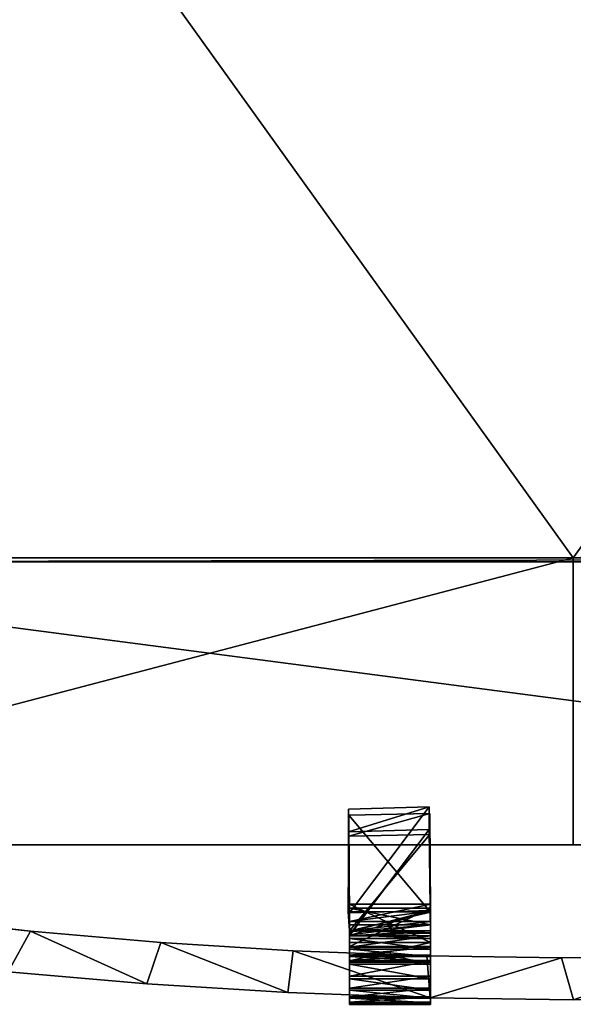
# Model space of a CAD drawing. Extents: x 0 to 37.3, y -28.9 to 2.9.
# Drawn here: x 10.5 to 19.4, y -28.9 to -13 of the extents above; entities that cross this region are included whole.
import ezdxf

# ---------------------------------------------------------------- set-up
doc = ezdxf.new("R2010")
doc.units = 0
doc.header["$MEASUREMENT"] = 0
doc.layers.get('0').update_dxf_attribs({"color": 13, "linetype": 'CONTINUOUS'})

# ---------------------------------------------------------------- blocks, each defined once
blk = doc.blocks.new('FRONT_FACE')
for p, q in [((35.833, 3.791, 12.648), (0.271, 3.791, 12.648)), ((0.271, 3.791, 13.834), (35.833, 3.791, 13.834)), ((31.896, 3.729, 12.648), (4.208, 3.729, 12.648)), ((4.208, 3.729, 13.834), (31.896, 3.729, 13.834))]:
    blk.add_line(p, q)
at = {"color": 9}
for p, q in [((0.271, 3.791, 36.953), (35.833, 3.791, 36.953)), ((35.833, 3.791, 13.96), (0.271, 3.791, 13.96)), ((0.271, 3.791, 83.96), (17.988, 3.791, 83.96)), ((17.988, 3.791, 37.425), (0.271, 3.791, 37.425)), ((17.988, 3.791, 83.96), (17.988, 3.791, 83.322)), ((17.988, -0.854, 37.425), (17.988, 3.791, 37.425)), ((17.988, 3.791, 83.96), (17.988, -0.854, 83.96)), ((17.988, 3.791, 83.322), (17.988, 3.791, 37.425)), ((15.656, -0.239, 73.694), (14.345, -0.278, 73.704)), ((14.362, -1.955, 73.894), (14.345, -0.278, 73.704)), ((14.345, -0.278, 73.704), (14.345, -0.642, 70.357)), ((15.656, -0.603, 70.347), (15.656, -0.239, 73.694)), ((15.674, -1.916, 73.884), (15.656, -0.239, 73.694)), ((14.344, -1.93, 44.782), (14.354, -0.375, 45.201)), ((15.665, -0.348, 45.208), (14.354, -0.375, 45.201)), ((14.354, -0.375, 45.201), (14.354, -0.711, 48.305)), ((14.354, -0.375, 45.201), (14.362, -2.243, 47.876)), ((15.665, -0.684, 48.312), (15.665, -0.348, 45.208)), ((15.674, -1.928, 44.783), (15.665, -0.348, 45.208)), ((14.345, -0.642, 70.357), (15.656, -0.603, 70.347)), ((15.674, -2.28, 70.537), (15.656, -0.603, 70.347)), ((14.362, -2.307, 70.546), (14.345, -0.642, 70.357)), ((14.354, -0.711, 48.305), (15.665, -0.684, 48.312)), ((14.362, -2.243, 47.876), (14.354, -0.711, 48.305)), ((15.665, -0.684, 48.312), (14.362, -2.243, 47.876)), ((15.674, -2.245, 47.892), (15.665, -0.684, 48.312)), ((35.833, -0.854, 36.953), (0.271, -0.854, 36.953)), ((0.271, -0.854, 13.96), (35.833, -0.854, 13.96)), ((0.271, -0.854, 37.425), (17.988, -0.854, 37.425)), ((17.988, -0.854, 83.96), (0.271, -0.854, 83.96)), ((17.988, -0.854, 37.425), (17.988, -0.854, 83.96)), ((14.362, -1.812, 43.768), (14.362, -2.434, 42.999)), ((14.362, -1.812, 43.768), (15.674, -1.812, 43.768)), ((14.362, -2.499, 76.106), (14.362, -1.878, 74.855)), ((14.362, -1.878, 74.855), (15.674, -1.878, 74.855)), ((15.674, -1.812, 43.768), (15.674, -2.434, 42.999)), ((15.674, -2.499, 76.106), (15.674, -1.878, 74.855)), ((15.674, -1.943, 44.779), (14.344, -1.93, 44.782)), ((14.344, -1.93, 44.782), (14.362, -2.243, 47.876)), ((15.674, -1.916, 73.884), (14.362, -1.955, 73.894)), ((15.674, -1.943, 44.779), (14.362, -2.243, 47.876)), ((14.362, -1.955, 73.894), (14.362, -2.258, 71.103)), ((15.674, -2.28, 70.537), (15.674, -1.916, 73.884)), ((15.674, -1.943, 44.779), (15.674, -1.928, 44.783)), ((15.674, -2.279, 47.883), (15.674, -1.943, 44.779)), ((14.362, -2.092, 46.229), (15.674, -2.092, 46.229)), ((14.362, -2.147, 72.379), (15.674, -2.147, 72.379)), ((9.197, -2.252, 35.718), (9.197, -2.252, 34.241)), ((14.362, -2.243, 47.876), (15.674, -2.279, 47.883)), ((14.362, -2.258, 71.103), (14.362, -2.319, 70.548)), ((14.362, -2.319, 70.548), (15.674, -2.28, 70.537)), ((14.362, -2.319, 70.548), (14.362, -2.307, 70.546)), ((14.362, -2.324, 48.758), (15.674, -2.324, 48.758)), ((14.362, -2.368, 69.838), (15.674, -2.368, 69.838)), ((15.674, -2.279, 47.883), (15.674, -2.245, 47.892)), ((11.306, -2.435, 35.718), (11.306, -2.435, 34.241)), ((14.362, -2.434, 42.999), (15.674, -2.434, 42.999)), ((14.362, -2.499, 76.106), (15.674, -2.499, 76.106)), ((14.362, -2.507, 51.341), (15.674, -2.507, 51.341)), ((14.362, -2.54, 67.245), (15.674, -2.54, 67.245)), ((13.45, -2.568, 35.718), (13.45, -2.568, 34.241)), ((14.362, -2.64, 53.966), (15.674, -2.64, 53.966)), ((14.362, -2.662, 64.614), (15.674, -2.662, 64.614)), ((15.617, -2.65, 35.718), (15.617, -2.65, 34.241)), ((17.796, -2.681, 35.718), (17.796, -2.681, 34.241)), ((14.362, -2.722, 56.619), (15.674, -2.722, 56.619)), ((14.362, -2.731, 45.62), (15.674, -2.731, 45.62)), ((14.362, -2.733, 61.956), (15.674, -2.733, 61.956)), ((14.362, -2.753, 59.287), (15.674, -2.753, 59.287)), ((14.362, -2.786, 73.469), (15.674, -2.786, 73.469)), ((14.362, -2.978, 48.313), (15.674, -2.978, 48.313)), ((14.362, -3.022, 70.763), (15.674, -3.022, 70.763)), ((11.08, -3.1, 35.718), (11.08, -3.1, 34.241)), ((14.362, -3.172, 51.064), (15.674, -3.172, 51.064)), ((13.363, -3.242, 35.718), (13.363, -3.242, 34.241)), ((14.362, -3.206, 68.001), (15.674, -3.206, 68.001)), ((14.362, -3.313, 53.859), (15.674, -3.313, 53.859)), ((14.362, -3.336, 65.199), (15.674, -3.336, 65.199)), ((15.671, -3.329, 35.718), (15.671, -3.329, 34.241)), ((14.362, -3.401, 56.685), (15.674, -3.401, 56.685)), ((14.362, -3.412, 62.369), (15.674, -3.412, 62.369)), ((14.362, -3.434, 59.526), (15.674, -3.434, 59.526))]:
    blk.add_line(p, q, dxfattribs=at)
at = {"color": 251}
for p, q in [((17.988, 3.791, 83.322), (0.271, 3.791, 83.322)), ((18.116, 3.791, 83.322), (17.988, 3.791, 83.322))]:
    blk.add_line(p, q, dxfattribs=at)
at = {"color": 9}
for points in [[(30.512, -1.806, 34.241), (28.489, -2.075, 34.241), (26.414, -2.296, 34.241), (24.296, -2.468, 34.241), (22.147, -2.59, 34.241), (19.976, -2.661, 34.241), (17.796, -2.681, 34.241), (15.617, -2.65, 34.241), (13.45, -2.568, 34.241), (11.306, -2.435, 34.241), (9.197, -2.252, 34.241), (8.489, -2.173, 34.241)], [(14.362, -2.243, 47.876), (14.362, -2.092, 46.229), (14.362, -1.812, 43.768)], [(14.362, -1.878, 74.855), (14.362, -2.147, 72.379), (14.362, -2.258, 71.103)], [(15.674, -1.928, 44.783), (15.674, -1.812, 43.768)], [(15.674, -1.878, 74.855), (15.674, -2.147, 72.379), (15.674, -2.368, 69.838), (15.674, -2.54, 67.245), (15.674, -2.662, 64.614), (15.674, -2.733, 61.956), (15.674, -2.753, 59.287), (15.674, -2.722, 56.619), (15.674, -2.64, 53.966), (15.674, -2.507, 51.341), (15.674, -2.324, 48.758), (15.674, -2.245, 47.892)], [(15.674, -2.245, 47.892), (15.674, -2.092, 46.229), (15.674, -1.928, 44.783)], [(26.992, -2.235, 35.718), (26.414, -2.296, 35.718), (24.296, -2.468, 35.718), (22.147, -2.59, 35.718), (19.976, -2.661, 35.718), (17.796, -2.681, 35.718), (15.617, -2.65, 35.718), (13.45, -2.568, 35.718), (11.306, -2.435, 35.718), (9.197, -2.252, 35.718), (8.476, -2.171, 35.718)], [(31.533, -2.427, 35.718), (29.379, -2.714, 35.718), (27.169, -2.95, 35.718), (24.914, -3.134, 35.718), (22.625, -3.264, 35.718), (20.313, -3.34, 35.718), (17.991, -3.362, 35.718), (15.671, -3.329, 35.718), (13.363, -3.242, 35.718), (11.08, -3.1, 35.718), (8.833, -2.906, 35.718), (6.634, -2.659, 35.718), (4.493, -2.362, 35.718)], [(31.533, -2.427, 34.241), (29.379, -2.714, 34.241), (27.169, -2.95, 34.241), (24.914, -3.134, 34.241), (22.625, -3.264, 34.241), (20.313, -3.34, 34.241), (17.991, -3.362, 34.241), (15.671, -3.329, 34.241), (13.363, -3.242, 34.241), (11.08, -3.1, 34.241), (8.833, -2.906, 34.241), (6.634, -2.659, 34.241), (4.493, -2.362, 34.241)], [(14.362, -2.307, 70.546), (14.362, -2.368, 69.838), (14.362, -2.54, 67.245), (14.362, -2.662, 64.614), (14.362, -2.733, 61.956), (14.362, -2.753, 59.287), (14.362, -2.722, 56.619), (14.362, -2.64, 53.966), (14.362, -2.507, 51.341), (14.362, -2.324, 48.758), (14.362, -2.243, 47.876)], [(14.362, -2.258, 71.103), (14.362, -2.307, 70.546)], [(14.362, -2.499, 76.106), (14.362, -2.786, 73.469), (14.362, -3.022, 70.763), (14.362, -3.206, 68.001), (14.362, -3.336, 65.199), (14.362, -3.412, 62.369), (14.362, -3.434, 59.526), (14.362, -3.401, 56.685), (14.362, -3.313, 53.859), (14.362, -3.172, 51.064), (14.362, -2.978, 48.313), (14.362, -2.731, 45.62), (14.362, -2.434, 42.999)], [(15.674, -2.499, 76.106), (15.674, -2.786, 73.469), (15.674, -3.022, 70.763), (15.674, -3.206, 68.001), (15.674, -3.336, 65.199), (15.674, -3.412, 62.369), (15.674, -3.434, 59.526), (15.674, -3.401, 56.685), (15.674, -3.313, 53.859), (15.674, -3.172, 51.064), (15.674, -2.978, 48.313), (15.674, -2.731, 45.62), (15.674, -2.434, 42.999)]]:
    blk.add_polyline3d(points, dxfattribs=at)
at = {"color": 251}
mesh = blk.add_polyface(dxfattribs=at)
corners = [(0.271, 28.437, 12.704), (35.833, 3.791, 12.648), (0.271, 3.791, 12.648), (35.833, 28.437, 12.704)]
mesh.append_faces([[corners[k] for k in face] for face in [(0, 1, 2), (1, 0, 3)]], dxfattribs={"vtx0": -1, "color": 251})
mesh = blk.add_polyface(dxfattribs=at)
corners = [(17.988, 3.791, 83.322), (0.271, 28.437, 83.378), (0.271, 3.791, 83.322), (35.833, 28.437, 83.378), (18.116, 3.791, 83.322), (35.833, 3.791, 83.322)]
mesh.append_faces([[corners[k] for k in face] for face in [(0, 1, 2), (3, 4, 5)]], dxfattribs={"vtx0": -1, "color": 251})
mesh.append_faces([[corners[k] for k in face] for face in [(1, 0, 3)]], dxfattribs={"vtx0": -1, "vtx1": -1, "color": 251})
mesh.append_faces([[corners[k] for k in face] for face in [(3, 0, 4)]], dxfattribs={"vtx0": -1, "vtx2": -1, "color": 251})
at = {"color": 250}
mesh = blk.add_polyface(dxfattribs=at)
corners = [(0.271, 3.791, 12.648), (4.208, 3.729, 12.648), (0.271, 1.041, 12.648), (35.833, 3.791, 12.648), (31.896, 3.729, 12.648), (31.896, 1.041, 12.648), (35.833, 1.041, 12.648), (4.208, 1.041, 12.648)]
mesh.append_faces([[corners[k] for k in face] for face in [(5, 3, 6)]], dxfattribs={"vtx0": -1, "color": 250})
mesh.append_faces([[corners[k] for k in face] for face in [(0, 1, 2), (1, 3, 4), (4, 3, 5)]], dxfattribs={"vtx0": -1, "vtx1": -1, "color": 250})
mesh.append_faces([[corners[k] for k in face] for face in [(1, 0, 3)]], dxfattribs={"vtx0": -1, "vtx2": -1, "color": 250})
mesh.append_faces([[corners[k] for k in face] for face in [(7, 2, 1)]], dxfattribs={"vtx1": -1, "color": 250})
at = {"color": 251}
mesh = blk.add_polyface(dxfattribs=at)
corners = [(17.988, 3.791, 83.322), (0.271, 3.791, 37.425), (17.988, 3.791, 37.425), (0.271, 3.791, 83.322)]
mesh.append_faces([[corners[k] for k in face] for face in [(0, 1, 2), (1, 0, 3)]], dxfattribs={"vtx0": -1, "color": 251})
at = {"color": 9}
mesh = blk.add_polyface(dxfattribs=at)
corners = [(0.271, 3.791, 36.953), (35.833, 3.791, 13.96), (0.271, 3.791, 13.96), (35.833, 3.791, 36.953)]
mesh.append_faces([[corners[k] for k in face] for face in [(0, 1, 2), (1, 0, 3)]], dxfattribs={"vtx0": -1, "color": 9})
mesh = blk.add_polyface(dxfattribs=at)
corners = [(35.833, -0.854, 36.953), (0.271, 3.791, 36.953), (0.271, -0.854, 36.953), (35.833, 3.791, 36.953)]
mesh.append_faces([[corners[k] for k in face] for face in [(0, 1, 2), (1, 0, 3)]], dxfattribs={"vtx0": -1, "color": 9})
mesh = blk.add_polyface(dxfattribs=at)
corners = [(0.271, 3.791, 13.96), (35.833, -0.854, 13.96), (0.271, -0.854, 13.96), (35.833, 3.791, 13.96)]
mesh.append_faces([[corners[k] for k in face] for face in [(0, 1, 2), (1, 0, 3)]], dxfattribs={"vtx0": -1, "color": 9})
mesh = blk.add_polyface(dxfattribs=at)
corners = [(0.271, 3.791, 83.96), (17.988, 3.791, 83.322), (0.271, 3.791, 83.322), (17.988, 3.791, 83.96)]
mesh.append_faces([[corners[k] for k in face] for face in [(0, 1, 2), (1, 0, 3)]], dxfattribs={"vtx0": -1, "color": 9})
mesh = blk.add_polyface(dxfattribs=at)
corners = [(0.271, -0.854, 83.96), (17.988, 3.791, 83.96), (0.271, 3.791, 83.96), (17.988, -0.854, 83.96)]
mesh.append_faces([[corners[k] for k in face] for face in [(0, 1, 2), (1, 0, 3)]], dxfattribs={"vtx0": -1, "color": 9})
mesh = blk.add_polyface(dxfattribs=at)
corners = [(17.988, 3.791, 37.425), (0.271, -0.854, 37.425), (0.271, 3.791, 37.425), (17.988, -0.854, 37.425)]
mesh.append_faces([[corners[k] for k in face] for face in [(0, 1, 2), (1, 0, 3)]], dxfattribs={"vtx0": -1, "color": 9})
at = {"color": 251}
mesh = blk.add_polyface(dxfattribs=at)
corners = [(18.116, 3.791, 83.322), (17.988, 3.791, 37.425), (18.116, 3.791, 37.425), (17.988, 3.791, 83.322), (35.833, 3.791, 37.425), (0.271, 3.791, 36.953), (35.833, 3.791, 36.953), (0.271, 3.791, 37.425)]
mesh.append_faces([[corners[k] for k in face] for face in [(1, 0, 3), (4, 5, 6)]], dxfattribs={"vtx0": -1, "color": 251})
mesh.append_faces([[corners[k] for k in face] for face in [(0, 1, 2), (5, 4, 7), (7, 2, 1)]], dxfattribs={"vtx0": -1, "vtx1": -1, "color": 251})
mesh.append_faces([[corners[k] for k in face] for face in [(7, 4, 2)]], dxfattribs={"vtx0": -1, "vtx2": -1, "color": 251})
at = {"color": 250}
mesh = blk.add_polyface(dxfattribs=at)
corners = [(35.833, 3.007, 13.834), (31.896, 3.729, 13.834), (31.896, 3.007, 13.834), (4.208, 3.007, 13.834), (0.271, 3.791, 13.834), (0.271, 3.007, 13.834), (4.208, 3.729, 13.834), (35.833, 3.791, 13.834)]
mesh.append_faces([[corners[k] for k in face] for face in [(0, 1, 2), (3, 4, 5)]], dxfattribs={"vtx0": -1, "color": 250})
mesh.append_faces([[corners[k] for k in face] for face in [(4, 6, 7), (7, 1, 0)]], dxfattribs={"vtx0": -1, "vtx1": -1, "color": 250})
mesh.append_faces([[corners[k] for k in face] for face in [(4, 3, 6), (7, 6, 1)]], dxfattribs={"vtx0": -1, "vtx2": -1, "color": 250})
at = {"color": 251}
mesh = blk.add_polyface(dxfattribs=at)
corners = [(35.833, 3.791, 13.96), (0.271, 3.791, 13.834), (35.833, 3.791, 13.834), (0.271, 3.791, 13.96)]
mesh.append_faces([[corners[k] for k in face] for face in [(0, 1, 2), (1, 0, 3)]], dxfattribs={"vtx0": -1, "color": 251})
mesh = blk.add_polyface(dxfattribs=at)
corners = [(35.833, 3.791, 12.959), (0.271, 3.791, 12.648), (35.833, 3.791, 12.648), (0.271, 3.791, 12.959), (35.833, 3.791, 13.834), (0.271, 3.791, 13.834)]
mesh.append_faces([[corners[k] for k in face] for face in [(0, 1, 2), (3, 4, 5)]], dxfattribs={"vtx0": -1, "color": 251})
mesh.append_faces([[corners[k] for k in face] for face in [(1, 0, 3)]], dxfattribs={"vtx0": -1, "vtx1": -1, "color": 251})
mesh.append_faces([[corners[k] for k in face] for face in [(3, 0, 4)]], dxfattribs={"vtx0": -1, "vtx2": -1, "color": 251})
at = {"color": 250}
mesh = blk.add_polyface(dxfattribs=at)
corners = [(31.896, 3.729, 12.959), (4.208, 3.729, 12.648), (31.896, 3.729, 12.648), (4.208, 3.729, 12.959), (31.896, 3.729, 13.834), (4.208, 3.729, 13.834)]
mesh.append_faces([[corners[k] for k in face] for face in [(0, 1, 2), (3, 4, 5)]], dxfattribs={"vtx0": -1, "color": 250})
mesh.append_faces([[corners[k] for k in face] for face in [(1, 0, 3)]], dxfattribs={"vtx0": -1, "vtx1": -1, "color": 250})
mesh.append_faces([[corners[k] for k in face] for face in [(3, 0, 4)]], dxfattribs={"vtx0": -1, "vtx2": -1, "color": 250})
at = {"color": 9}
mesh = blk.add_polyface(dxfattribs=at)
corners = [(17.988, -0.854, 37.425), (17.988, 3.791, 83.96), (17.988, -0.854, 83.96), (17.988, 3.791, 37.425), (17.988, 3.791, 83.322)]
mesh.append_faces([[corners[k] for k in face] for face in [(0, 1, 2), (1, 3, 4)]], dxfattribs={"vtx0": -1, "color": 9})
mesh.append_faces([[corners[k] for k in face] for face in [(1, 0, 3)]], dxfattribs={"vtx0": -1, "vtx2": -1, "color": 9})
mesh = blk.add_polyface(dxfattribs=at)
corners = [(14.345, -0.642, 70.357), (15.656, -0.239, 73.694), (15.656, -0.603, 70.347), (14.345, -0.278, 73.704)]
mesh.append_faces([[corners[k] for k in face] for face in [(0, 1, 2), (1, 0, 3)]], dxfattribs={"vtx0": -1, "color": 9})
mesh = blk.add_polyface(dxfattribs=at)
corners = [(14.362, -1.955, 73.894), (15.656, -0.239, 73.694), (14.345, -0.278, 73.704), (15.674, -1.916, 73.884)]
mesh.append_faces([[corners[k] for k in face] for face in [(0, 1, 2), (1, 0, 3)]], dxfattribs={"vtx0": -1, "color": 9})
mesh = blk.add_polyface(dxfattribs=at)
corners = [(14.362, -2.258, 71.103), (14.362, -2.307, 70.546), (14.362, -2.319, 70.548), (14.345, -0.642, 70.357), (14.362, -1.955, 73.894), (14.345, -0.278, 73.704)]
mesh.append_faces([[corners[k] for k in face] for face in [(0, 1, 2), (3, 4, 5)]], dxfattribs={"vtx0": -1, "color": 9})
mesh.append_faces([[corners[k] for k in face] for face in [(1, 0, 3)]], dxfattribs={"vtx0": -1, "vtx1": -1, "color": 9})
mesh.append_faces([[corners[k] for k in face] for face in [(3, 0, 4)]], dxfattribs={"vtx0": -1, "vtx2": -1, "color": 9})
mesh = blk.add_polyface(dxfattribs=at)
corners = [(15.656, -0.603, 70.347), (15.674, -1.916, 73.884), (15.674, -2.28, 70.537), (15.656, -0.239, 73.694)]
mesh.append_faces([[corners[k] for k in face] for face in [(0, 1, 2), (1, 0, 3)]], dxfattribs={"vtx0": -1, "color": 9})
mesh = blk.add_polyface(dxfattribs=at)
corners = [(14.354, -0.375, 45.201), (15.674, -1.943, 44.779), (14.344, -1.93, 44.782), (15.665, -0.348, 45.208), (15.674, -1.928, 44.783)]
mesh.append_faces([[corners[k] for k in face] for face in [(0, 1, 2), (1, 3, 4)]], dxfattribs={"vtx0": -1, "color": 9})
mesh.append_faces([[corners[k] for k in face] for face in [(1, 0, 3)]], dxfattribs={"vtx0": -1, "vtx2": -1, "color": 9})
mesh = blk.add_polyface(dxfattribs=at)
corners = [(14.354, -0.375, 45.201), (14.344, -1.93, 44.782), (14.362, -2.243, 47.876)]
mesh.append_faces([[corners[k] for k in face] for face in [(0, 1, 2)]], dxfattribs={"color": 9})
mesh = blk.add_polyface(dxfattribs=at)
corners = [(14.354, -0.711, 48.305), (15.665, -0.348, 45.208), (14.354, -0.375, 45.201), (15.665, -0.684, 48.312)]
mesh.append_faces([[corners[k] for k in face] for face in [(0, 1, 2), (1, 0, 3)]], dxfattribs={"vtx0": -1, "color": 9})
mesh = blk.add_polyface(dxfattribs=at)
corners = [(14.354, -0.375, 45.201), (14.362, -2.243, 47.876), (14.354, -0.711, 48.305)]
mesh.append_faces([[corners[k] for k in face] for face in [(0, 1, 2)]], dxfattribs={"color": 9})
mesh = blk.add_polyface(dxfattribs=at)
corners = [(15.674, -2.092, 46.229), (15.665, -0.684, 48.312), (15.674, -2.245, 47.892), (15.674, -1.928, 44.783), (15.665, -0.348, 45.208)]
mesh.append_faces([[corners[k] for k in face] for face in [(0, 1, 2), (1, 3, 4)]], dxfattribs={"vtx0": -1, "color": 9})
mesh.append_faces([[corners[k] for k in face] for face in [(1, 0, 3)]], dxfattribs={"vtx0": -1, "vtx2": -1, "color": 9})
mesh = blk.add_polyface(dxfattribs=at)
corners = [(15.656, -0.603, 70.347), (14.362, -2.307, 70.546), (14.345, -0.642, 70.357), (14.362, -2.319, 70.548), (15.674, -2.28, 70.537)]
mesh.append_faces([[corners[k] for k in face] for face in [(0, 1, 2), (3, 0, 4)]], dxfattribs={"vtx0": -1, "color": 9})
mesh.append_faces([[corners[k] for k in face] for face in [(1, 0, 3)]], dxfattribs={"vtx0": -1, "vtx1": -1, "color": 9})
mesh = blk.add_polyface(dxfattribs=at)
corners = [(15.665, -0.684, 48.312), (14.354, -0.711, 48.305), (14.362, -2.243, 47.876)]
mesh.append_faces([[corners[k] for k in face] for face in [(0, 1, 2)]], dxfattribs={"color": 9})
mesh = blk.add_polyface(dxfattribs=at)
corners = [(15.674, -2.279, 47.883), (15.665, -0.684, 48.312), (14.362, -2.243, 47.876), (15.674, -2.245, 47.892)]
mesh.append_faces([[corners[k] for k in face] for face in [(0, 1, 2), (1, 0, 3)]], dxfattribs={"vtx0": -1, "color": 9})
mesh = blk.add_polyface(dxfattribs=at)
corners = [(35.833, -0.854, 36.953), (0.271, -0.854, 13.96), (35.833, -0.854, 13.96), (0.271, -0.854, 36.953)]
mesh.append_faces([[corners[k] for k in face] for face in [(0, 1, 2), (1, 0, 3)]], dxfattribs={"vtx0": -1, "color": 9})
mesh = blk.add_polyface(dxfattribs=at)
corners = [(17.988, -0.854, 83.96), (0.271, -0.854, 37.425), (17.988, -0.854, 37.425), (0.271, -0.854, 83.96)]
mesh.append_faces([[corners[k] for k in face] for face in [(0, 1, 2), (1, 0, 3)]], dxfattribs={"vtx0": -1, "color": 9})
mesh = blk.add_polyface(dxfattribs=at)
corners = [(6.634, -2.659, 35.718), (5.121, -1.74, 35.718), (4.493, -2.362, 35.718), (7.132, -2.02, 35.718), (8.833, -2.906, 35.718), (8.476, -2.171, 35.718), (9.197, -2.252, 35.718), (11.08, -3.1, 35.718), (11.306, -2.435, 35.718), (13.363, -3.242, 35.718), (13.45, -2.568, 35.718), (15.671, -3.329, 35.718), (15.617, -2.65, 35.718), (17.796, -2.681, 35.718), (17.991, -3.362, 35.718), (19.976, -2.661, 35.718), (20.313, -3.34, 35.718), (22.147, -2.59, 35.718), (22.625, -3.264, 35.718), (24.296, -2.468, 35.718), (24.914, -3.134, 35.718), (26.414, -2.296, 35.718), (27.169, -2.95, 35.718), (26.992, -2.235, 35.718), (27.447, -2.186, 35.718), (29.379, -2.714, 35.718), (28.489, -2.075, 35.718), (30.512, -1.806, 35.718), (31.533, -2.427, 35.718)]
mesh.append_faces([[corners[k] for k in face] for face in [(0, 1, 2), (27, 25, 28)]], dxfattribs={"vtx0": -1, "color": 9})
mesh.append_faces([[corners[k] for k in face] for face in [(1, 0, 3), (3, 4, 5), (5, 4, 6), (6, 7, 8), (8, 9, 10), (10, 11, 12), (12, 11, 13), (13, 14, 15), (15, 16, 17), (17, 18, 19), (19, 20, 21), (21, 22, 23), (23, 22, 24), (24, 25, 26), (26, 25, 27)]], dxfattribs={"vtx0": -1, "vtx1": -1, "color": 9})
mesh.append_faces([[corners[k] for k in face] for face in [(3, 0, 4), (6, 4, 7), (8, 7, 9), (10, 9, 11), (13, 11, 14), (15, 14, 16), (17, 16, 18), (19, 18, 20), (21, 20, 22), (24, 22, 25)]], dxfattribs={"vtx0": -1, "vtx2": -1, "color": 9})
mesh = blk.add_polyface(dxfattribs=at)
corners = [(5.121, -1.74, 34.241), (6.634, -2.659, 34.241), (4.493, -2.362, 34.241), (5.95, -1.856, 34.241), (7.132, -2.02, 34.241), (8.833, -2.906, 34.241), (8.489, -2.173, 34.241), (9.197, -2.252, 34.241), (11.08, -3.1, 34.241), (11.306, -2.435, 34.241), (13.363, -3.242, 34.241), (13.45, -2.568, 34.241), (15.671, -3.329, 34.241), (15.617, -2.65, 34.241), (17.796, -2.681, 34.241), (17.991, -3.362, 34.241), (19.976, -2.661, 34.241), (20.313, -3.34, 34.241), (22.147, -2.59, 34.241), (22.625, -3.264, 34.241), (24.296, -2.468, 34.241), (24.914, -3.134, 34.241), (26.414, -2.296, 34.241), (27.169, -2.95, 34.241), (28.489, -2.075, 34.241), (29.379, -2.714, 34.241), (30.512, -1.806, 34.241), (31.533, -2.427, 34.241)]
mesh.append_faces([[corners[k] for k in face] for face in [(0, 1, 2), (25, 26, 27)]], dxfattribs={"vtx0": -1, "color": 9})
mesh.append_faces([[corners[k] for k in face] for face in [(1, 4, 5), (5, 7, 8), (8, 9, 10), (10, 11, 12), (12, 14, 15), (15, 16, 17), (17, 18, 19), (19, 20, 21), (21, 22, 23), (23, 24, 25)]], dxfattribs={"vtx0": -1, "vtx1": -1, "color": 9})
mesh.append_faces([[corners[k] for k in face] for face in [(1, 0, 3), (1, 3, 4), (5, 4, 6), (5, 6, 7), (8, 7, 9), (10, 9, 11), (12, 11, 13), (12, 13, 14), (15, 14, 16), (17, 16, 18), (19, 18, 20), (21, 20, 22), (23, 22, 24), (25, 24, 26)]], dxfattribs={"vtx0": -1, "vtx2": -1, "color": 9})
mesh = blk.add_polyface(dxfattribs=at)
corners = [(14.362, -2.786, 73.469), (14.362, -2.733, 61.956), (14.362, -2.753, 59.287), (14.362, -2.499, 76.106), (14.362, -2.662, 64.614), (14.362, -2.54, 67.245), (14.362, -2.368, 69.838), (14.362, -2.307, 70.546), (14.362, -2.147, 72.379), (14.362, -1.878, 74.855), (14.362, -2.258, 71.103), (14.362, -3.412, 62.369), (14.362, -3.401, 56.685), (14.362, -3.434, 59.526), (14.362, -3.336, 65.199), (14.362, -3.313, 53.859), (14.362, -3.206, 68.001), (14.362, -3.172, 51.064), (14.362, -3.022, 70.763), (14.362, -2.978, 48.313), (14.362, -2.731, 45.62), (14.362, -2.722, 56.619), (14.362, -2.434, 42.999), (14.362, -2.64, 53.966), (14.362, -2.507, 51.341), (14.362, -2.324, 48.758), (14.362, -2.243, 47.876), (14.362, -2.092, 46.229), (14.362, -1.812, 43.768)]
mesh.append_faces([[corners[k] for k in face] for face in [(8, 3, 9), (7, 8, 10), (11, 12, 13), (22, 27, 28)]], dxfattribs={"vtx0": -1, "color": 9})
mesh.append_faces([[corners[k] for k in face] for face in [(1, 3, 4), (4, 3, 5), (5, 3, 6), (6, 3, 7), (12, 14, 15), (15, 16, 17), (17, 18, 19), (19, 0, 20), (20, 21, 22)]], dxfattribs={"vtx0": -1, "vtx1": -1, "color": 9})
mesh.append_faces([[corners[k] for k in face] for face in [(7, 3, 8), (20, 0, 2)]], dxfattribs={"vtx0": -1, "vtx1": -1, "vtx2": -1, "color": 9})
mesh.append_faces([[corners[k] for k in face] for face in [(0, 1, 2), (1, 0, 3), (12, 11, 14), (15, 14, 16), (17, 16, 18), (19, 18, 0), (20, 2, 21), (22, 21, 23), (22, 23, 24), (22, 24, 25), (22, 25, 26), (22, 26, 27)]], dxfattribs={"vtx0": -1, "vtx2": -1, "color": 9})
mesh = blk.add_polyface(dxfattribs=at)
corners = [(14.362, -2.092, 46.229), (15.674, -1.812, 43.768), (14.362, -1.812, 43.768), (15.674, -1.928, 44.783), (15.674, -2.092, 46.229)]
mesh.append_faces([[corners[k] for k in face] for face in [(0, 1, 2), (3, 0, 4)]], dxfattribs={"vtx0": -1, "color": 9})
mesh.append_faces([[corners[k] for k in face] for face in [(1, 0, 3)]], dxfattribs={"vtx0": -1, "vtx1": -1, "color": 9})
mesh = blk.add_polyface(dxfattribs=at)
corners = [(14.362, -1.812, 43.768), (15.674, -2.434, 42.999), (14.362, -2.434, 42.999), (15.674, -1.812, 43.768)]
mesh.append_faces([[corners[k] for k in face] for face in [(0, 1, 2), (1, 0, 3)]], dxfattribs={"vtx0": -1, "color": 9})
mesh = blk.add_polyface(dxfattribs=at)
corners = [(14.362, -1.878, 74.855), (15.674, -2.147, 72.379), (14.362, -2.147, 72.379), (15.674, -1.878, 74.855)]
mesh.append_faces([[corners[k] for k in face] for face in [(0, 1, 2), (1, 0, 3)]], dxfattribs={"vtx0": -1, "color": 9})
mesh = blk.add_polyface(dxfattribs=at)
corners = [(14.362, -2.499, 76.106), (15.674, -1.878, 74.855), (14.362, -1.878, 74.855), (15.674, -2.499, 76.106)]
mesh.append_faces([[corners[k] for k in face] for face in [(0, 1, 2), (1, 0, 3)]], dxfattribs={"vtx0": -1, "color": 9})
mesh = blk.add_polyface(dxfattribs=at)
corners = [(15.674, -3.401, 56.685), (15.674, -3.412, 62.369), (15.674, -3.434, 59.526), (15.674, -3.336, 65.199), (15.674, -3.313, 53.859), (15.674, -3.206, 68.001), (15.674, -3.172, 51.064), (15.674, -3.022, 70.763), (15.674, -2.978, 48.313), (15.674, -2.786, 73.469), (15.674, -2.731, 45.62), (15.674, -2.753, 59.287), (15.674, -2.722, 56.619), (15.674, -2.434, 42.999), (15.674, -2.64, 53.966), (15.674, -2.507, 51.341), (15.674, -2.324, 48.758), (15.674, -2.245, 47.892), (15.674, -2.092, 46.229), (15.674, -1.928, 44.783), (15.674, -1.812, 43.768), (15.674, -2.733, 61.956), (15.674, -2.499, 76.106), (15.674, -2.662, 64.614), (15.674, -2.54, 67.245), (15.674, -2.368, 69.838), (15.674, -2.147, 72.379), (15.674, -1.878, 74.855)]
mesh.append_faces([[corners[k] for k in face] for face in [(0, 1, 2), (19, 13, 20), (22, 26, 27)]], dxfattribs={"vtx0": -1, "color": 9})
mesh.append_faces([[corners[k] for k in face] for face in [(1, 0, 3), (3, 4, 5), (5, 6, 7), (7, 8, 9), (11, 10, 12), (12, 13, 14), (14, 13, 15), (15, 13, 16), (16, 13, 17), (17, 13, 18), (18, 13, 19), (9, 21, 22), (21, 9, 11)]], dxfattribs={"vtx0": -1, "vtx1": -1, "color": 9})
mesh.append_faces([[corners[k] for k in face] for face in [(9, 10, 11)]], dxfattribs={"vtx0": -1, "vtx1": -1, "vtx2": -1, "color": 9})
mesh.append_faces([[corners[k] for k in face] for face in [(3, 0, 4), (5, 4, 6), (7, 6, 8), (9, 8, 10), (12, 10, 13), (22, 21, 23), (22, 23, 24), (22, 24, 25), (22, 25, 26)]], dxfattribs={"vtx0": -1, "vtx2": -1, "color": 9})
mesh = blk.add_polyface(dxfattribs=at)
corners = [(7.132, -2.02, 35.718), (8.489, -2.173, 34.241), (7.132, -2.02, 34.241), (8.476, -2.171, 35.718), (9.197, -2.252, 35.718), (9.197, -2.252, 34.241)]
mesh.append_faces([[corners[k] for k in face] for face in [(0, 1, 2), (1, 4, 5)]], dxfattribs={"vtx0": -1, "color": 9})
mesh.append_faces([[corners[k] for k in face] for face in [(4, 1, 3)]], dxfattribs={"vtx0": -1, "vtx1": -1, "color": 9})
mesh.append_faces([[corners[k] for k in face] for face in [(1, 0, 3)]], dxfattribs={"vtx0": -1, "vtx2": -1, "color": 9})
mesh = blk.add_polyface(dxfattribs=at)
corners = [(14.362, -2.243, 47.876), (14.344, -1.93, 44.782), (15.674, -1.943, 44.779)]
mesh.append_faces([[corners[k] for k in face] for face in [(0, 1, 2)]], dxfattribs={"color": 9})
mesh = blk.add_polyface(dxfattribs=at)
corners = [(15.674, -1.916, 73.884), (14.362, -2.319, 70.548), (15.674, -2.28, 70.537), (14.362, -2.258, 71.103), (14.362, -1.955, 73.894)]
mesh.append_faces([[corners[k] for k in face] for face in [(0, 1, 2), (3, 0, 4)]], dxfattribs={"vtx0": -1, "color": 9})
mesh.append_faces([[corners[k] for k in face] for face in [(1, 0, 3)]], dxfattribs={"vtx0": -1, "vtx1": -1, "color": 9})
mesh = blk.add_polyface(dxfattribs=at)
corners = [(15.674, -2.279, 47.883), (14.362, -2.243, 47.876), (15.674, -1.943, 44.779)]
mesh.append_faces([[corners[k] for k in face] for face in [(0, 1, 2)]], dxfattribs={"color": 9})
mesh = blk.add_polyface(dxfattribs=at)
corners = [(15.674, -2.279, 47.883), (15.674, -2.092, 46.229), (15.674, -2.245, 47.892), (15.674, -1.943, 44.779), (15.674, -1.928, 44.783)]
mesh.append_faces([[corners[k] for k in face] for face in [(0, 1, 2), (1, 3, 4)]], dxfattribs={"vtx0": -1, "color": 9})
mesh.append_faces([[corners[k] for k in face] for face in [(1, 0, 3)]], dxfattribs={"vtx0": -1, "vtx2": -1, "color": 9})
mesh = blk.add_polyface(dxfattribs=at)
corners = [(14.362, -2.243, 47.876), (15.674, -2.092, 46.229), (14.362, -2.092, 46.229), (15.674, -2.245, 47.892), (14.362, -2.324, 48.758), (15.674, -2.324, 48.758)]
mesh.append_faces([[corners[k] for k in face] for face in [(0, 1, 2), (3, 4, 5)]], dxfattribs={"vtx0": -1, "color": 9})
mesh.append_faces([[corners[k] for k in face] for face in [(1, 0, 3)]], dxfattribs={"vtx0": -1, "vtx1": -1, "color": 9})
mesh.append_faces([[corners[k] for k in face] for face in [(3, 0, 4)]], dxfattribs={"vtx0": -1, "vtx2": -1, "color": 9})
mesh = blk.add_polyface(dxfattribs=at)
corners = [(14.362, -2.307, 70.546), (15.674, -2.368, 69.838), (14.362, -2.368, 69.838), (15.674, -2.147, 72.379), (14.362, -2.258, 71.103), (14.362, -2.147, 72.379)]
mesh.append_faces([[corners[k] for k in face] for face in [(0, 1, 2), (3, 4, 5)]], dxfattribs={"vtx0": -1, "color": 9})
mesh.append_faces([[corners[k] for k in face] for face in [(1, 0, 3)]], dxfattribs={"vtx0": -1, "vtx1": -1, "color": 9})
mesh.append_faces([[corners[k] for k in face] for face in [(3, 0, 4)]], dxfattribs={"vtx0": -1, "vtx2": -1, "color": 9})
mesh = blk.add_polyface(dxfattribs=at)
corners = [(9.197, -2.252, 35.718), (11.306, -2.435, 34.241), (9.197, -2.252, 34.241), (11.306, -2.435, 35.718)]
mesh.append_faces([[corners[k] for k in face] for face in [(0, 1, 2), (1, 0, 3)]], dxfattribs={"vtx0": -1, "color": 9})
mesh = blk.add_polyface(dxfattribs=at)
corners = [(14.362, -2.507, 51.341), (15.674, -2.324, 48.758), (14.362, -2.324, 48.758), (15.674, -2.507, 51.341)]
mesh.append_faces([[corners[k] for k in face] for face in [(0, 1, 2), (1, 0, 3)]], dxfattribs={"vtx0": -1, "color": 9})
mesh = blk.add_polyface(dxfattribs=at)
corners = [(14.362, -2.368, 69.838), (15.674, -2.54, 67.245), (14.362, -2.54, 67.245), (15.674, -2.368, 69.838)]
mesh.append_faces([[corners[k] for k in face] for face in [(0, 1, 2), (1, 0, 3)]], dxfattribs={"vtx0": -1, "color": 9})
mesh = blk.add_polyface(dxfattribs=at)
corners = [(11.306, -2.435, 35.718), (13.45, -2.568, 34.241), (11.306, -2.435, 34.241), (13.45, -2.568, 35.718)]
mesh.append_faces([[corners[k] for k in face] for face in [(0, 1, 2), (1, 0, 3)]], dxfattribs={"vtx0": -1, "color": 9})
mesh = blk.add_polyface(dxfattribs=at)
corners = [(15.674, -2.434, 42.999), (14.362, -2.731, 45.62), (14.362, -2.434, 42.999), (15.674, -2.731, 45.62)]
mesh.append_faces([[corners[k] for k in face] for face in [(0, 1, 2), (1, 0, 3)]], dxfattribs={"vtx0": -1, "color": 9})
mesh = blk.add_polyface(dxfattribs=at)
corners = [(15.674, -2.786, 73.469), (14.362, -2.499, 76.106), (14.362, -2.786, 73.469), (15.674, -2.499, 76.106)]
mesh.append_faces([[corners[k] for k in face] for face in [(0, 1, 2), (1, 0, 3)]], dxfattribs={"vtx0": -1, "color": 9})
mesh = blk.add_polyface(dxfattribs=at)
corners = [(14.362, -2.64, 53.966), (15.674, -2.507, 51.341), (14.362, -2.507, 51.341), (15.674, -2.64, 53.966)]
mesh.append_faces([[corners[k] for k in face] for face in [(0, 1, 2), (1, 0, 3)]], dxfattribs={"vtx0": -1, "color": 9})
mesh = blk.add_polyface(dxfattribs=at)
corners = [(14.362, -2.54, 67.245), (15.674, -2.662, 64.614), (14.362, -2.662, 64.614), (15.674, -2.54, 67.245)]
mesh.append_faces([[corners[k] for k in face] for face in [(0, 1, 2), (1, 0, 3)]], dxfattribs={"vtx0": -1, "color": 9})
mesh = blk.add_polyface(dxfattribs=at)
corners = [(13.45, -2.568, 35.718), (15.617, -2.65, 34.241), (13.45, -2.568, 34.241), (15.617, -2.65, 35.718)]
mesh.append_faces([[corners[k] for k in face] for face in [(0, 1, 2), (1, 0, 3)]], dxfattribs={"vtx0": -1, "color": 9})
mesh = blk.add_polyface(dxfattribs=at)
corners = [(14.362, -2.722, 56.619), (15.674, -2.64, 53.966), (14.362, -2.64, 53.966), (15.674, -2.722, 56.619)]
mesh.append_faces([[corners[k] for k in face] for face in [(0, 1, 2), (1, 0, 3)]], dxfattribs={"vtx0": -1, "color": 9})
mesh = blk.add_polyface(dxfattribs=at)
corners = [(14.362, -2.662, 64.614), (15.674, -2.733, 61.956), (14.362, -2.733, 61.956), (15.674, -2.662, 64.614)]
mesh.append_faces([[corners[k] for k in face] for face in [(0, 1, 2), (1, 0, 3)]], dxfattribs={"vtx0": -1, "color": 9})
mesh = blk.add_polyface(dxfattribs=at)
corners = [(15.617, -2.65, 35.718), (17.796, -2.681, 34.241), (15.617, -2.65, 34.241), (17.796, -2.681, 35.718)]
mesh.append_faces([[corners[k] for k in face] for face in [(0, 1, 2), (1, 0, 3)]], dxfattribs={"vtx0": -1, "color": 9})
mesh = blk.add_polyface(dxfattribs=at)
corners = [(17.796, -2.681, 34.241), (19.976, -2.661, 35.718), (19.976, -2.661, 34.241), (17.796, -2.681, 35.718)]
mesh.append_faces([[corners[k] for k in face] for face in [(0, 1, 2), (1, 0, 3)]], dxfattribs={"vtx0": -1, "color": 9})
mesh = blk.add_polyface(dxfattribs=at)
corners = [(14.362, -2.753, 59.287), (15.674, -2.722, 56.619), (14.362, -2.722, 56.619), (15.674, -2.753, 59.287)]
mesh.append_faces([[corners[k] for k in face] for face in [(0, 1, 2), (1, 0, 3)]], dxfattribs={"vtx0": -1, "color": 9})
mesh = blk.add_polyface(dxfattribs=at)
corners = [(15.674, -2.731, 45.62), (14.362, -2.978, 48.313), (14.362, -2.731, 45.62), (15.674, -2.978, 48.313)]
mesh.append_faces([[corners[k] for k in face] for face in [(0, 1, 2), (1, 0, 3)]], dxfattribs={"vtx0": -1, "color": 9})
mesh = blk.add_polyface(dxfattribs=at)
corners = [(14.362, -2.733, 61.956), (15.674, -2.753, 59.287), (14.362, -2.753, 59.287), (15.674, -2.733, 61.956)]
mesh.append_faces([[corners[k] for k in face] for face in [(0, 1, 2), (1, 0, 3)]], dxfattribs={"vtx0": -1, "color": 9})
mesh = blk.add_polyface(dxfattribs=at)
corners = [(15.674, -3.022, 70.763), (14.362, -2.786, 73.469), (14.362, -3.022, 70.763), (15.674, -2.786, 73.469)]
mesh.append_faces([[corners[k] for k in face] for face in [(0, 1, 2), (1, 0, 3)]], dxfattribs={"vtx0": -1, "color": 9})
mesh = blk.add_polyface(dxfattribs=at)
corners = [(11.08, -3.1, 35.718), (8.833, -2.906, 34.241), (11.08, -3.1, 34.241), (8.833, -2.906, 35.718)]
mesh.append_faces([[corners[k] for k in face] for face in [(0, 1, 2), (1, 0, 3)]], dxfattribs={"vtx0": -1, "color": 9})
mesh = blk.add_polyface(dxfattribs=at)
corners = [(15.674, -2.978, 48.313), (14.362, -3.172, 51.064), (14.362, -2.978, 48.313), (15.674, -3.172, 51.064)]
mesh.append_faces([[corners[k] for k in face] for face in [(0, 1, 2), (1, 0, 3)]], dxfattribs={"vtx0": -1, "color": 9})
mesh = blk.add_polyface(dxfattribs=at)
corners = [(15.674, -3.206, 68.001), (14.362, -3.022, 70.763), (14.362, -3.206, 68.001), (15.674, -3.022, 70.763)]
mesh.append_faces([[corners[k] for k in face] for face in [(0, 1, 2), (1, 0, 3)]], dxfattribs={"vtx0": -1, "color": 9})
mesh = blk.add_polyface(dxfattribs=at)
corners = [(13.363, -3.242, 35.718), (11.08, -3.1, 34.241), (13.363, -3.242, 34.241), (11.08, -3.1, 35.718)]
mesh.append_faces([[corners[k] for k in face] for face in [(0, 1, 2), (1, 0, 3)]], dxfattribs={"vtx0": -1, "color": 9})
mesh = blk.add_polyface(dxfattribs=at)
corners = [(15.674, -3.172, 51.064), (14.362, -3.313, 53.859), (14.362, -3.172, 51.064), (15.674, -3.313, 53.859)]
mesh.append_faces([[corners[k] for k in face] for face in [(0, 1, 2), (1, 0, 3)]], dxfattribs={"vtx0": -1, "color": 9})
mesh = blk.add_polyface(dxfattribs=at)
corners = [(15.671, -3.329, 34.241), (13.363, -3.242, 35.718), (13.363, -3.242, 34.241), (15.671, -3.329, 35.718)]
mesh.append_faces([[corners[k] for k in face] for face in [(0, 1, 2), (1, 0, 3)]], dxfattribs={"vtx0": -1, "color": 9})
mesh = blk.add_polyface(dxfattribs=at)
corners = [(15.674, -3.336, 65.199), (14.362, -3.206, 68.001), (14.362, -3.336, 65.199), (15.674, -3.206, 68.001)]
mesh.append_faces([[corners[k] for k in face] for face in [(0, 1, 2), (1, 0, 3)]], dxfattribs={"vtx0": -1, "color": 9})
mesh = blk.add_polyface(dxfattribs=at)
corners = [(15.674, -3.313, 53.859), (14.362, -3.401, 56.685), (14.362, -3.313, 53.859), (15.674, -3.401, 56.685)]
mesh.append_faces([[corners[k] for k in face] for face in [(0, 1, 2), (1, 0, 3)]], dxfattribs={"vtx0": -1, "color": 9})
mesh = blk.add_polyface(dxfattribs=at)
corners = [(15.674, -3.412, 62.369), (14.362, -3.336, 65.199), (14.362, -3.412, 62.369), (15.674, -3.336, 65.199)]
mesh.append_faces([[corners[k] for k in face] for face in [(0, 1, 2), (1, 0, 3)]], dxfattribs={"vtx0": -1, "color": 9})
mesh = blk.add_polyface(dxfattribs=at)
corners = [(17.991, -3.362, 35.718), (15.671, -3.329, 34.241), (17.991, -3.362, 34.241), (15.671, -3.329, 35.718)]
mesh.append_faces([[corners[k] for k in face] for face in [(0, 1, 2), (1, 0, 3)]], dxfattribs={"vtx0": -1, "color": 9})
mesh = blk.add_polyface(dxfattribs=at)
corners = [(15.674, -3.401, 56.685), (14.362, -3.434, 59.526), (14.362, -3.401, 56.685), (15.674, -3.434, 59.526)]
mesh.append_faces([[corners[k] for k in face] for face in [(0, 1, 2), (1, 0, 3)]], dxfattribs={"vtx0": -1, "color": 9})
mesh = blk.add_polyface(dxfattribs=at)
corners = [(15.674, -3.434, 59.526), (14.362, -3.412, 62.369), (14.362, -3.434, 59.526), (15.674, -3.412, 62.369)]
mesh.append_faces([[corners[k] for k in face] for face in [(0, 1, 2), (1, 0, 3)]], dxfattribs={"vtx0": -1, "color": 9})
blk = doc.blocks.new('BUILT-IN_REFRIGERATOR')
blk.add_blockref('FRONT_FACE', (-0.271, 0, -10.739))

msp = doc.modelspace()

# ---------------------------------------------------------------- block references
msp.add_blockref('BUILT-IN_REFRIGERATOR', (1.724, -25.5, -0.659))

doc.saveas('drawing.dxf')
